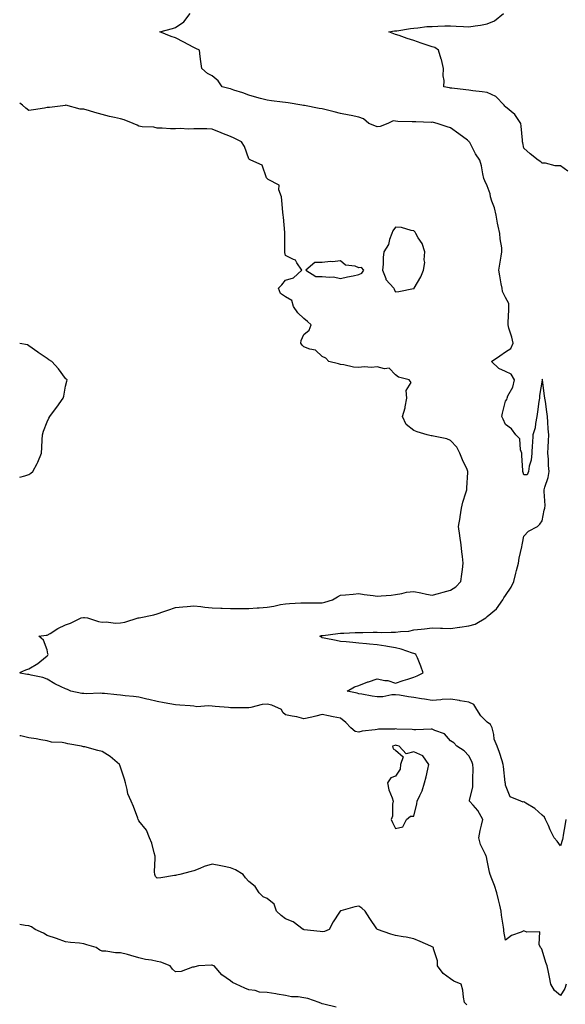
# Model space of a CAD drawing. Units: inches. Extents: x 928883 to 931523, y 7258298 to 7260938.
# Drawn here: x 928883 to 929181, y 7259141 to 7259679 of the extents above; entities that cross this region are included whole.
import ezdxf

# ---------------------------------------------------------------- set-up
doc = ezdxf.new("R2010")
doc.units = ezdxf.units.IN
doc.header["$MEASUREMENT"] = 0
doc.layers.add('Contour_92887258', color=7, linetype='Continuous', true_color=0x6ada1f)

msp = doc.modelspace()

# ---------------------------------------------------------------- linework, layer by layer
at = {"layer": 'Contour_92887258'}
for points in [[(929180.95, 7259241.92, 3243), (929180.52, 7259239.46, 3243), (929179.42, 7259233.29, 3243), (929179.17, 7259231.92, 3243), (929178.99, 7259230.98, 3243), (929178.05, 7259227.5, 3243), (929176.18, 7259230.05, 3243), (929174.57, 7259231.92, 3243), (929172.39, 7259236.26, 3243), (929171.4, 7259238.57, 3243), (929169.89, 7259241.92, 3243), (929169.28, 7259243.14, 3243), (929168.05, 7259244.33, 3243), (929164.04, 7259247.91, 3243), (929159.14, 7259250.83, 3243), (929158.05, 7259251.54, 3243), (929157.57, 7259251.44, 3243), (929156.4, 7259251.92, 3243), (929150.49, 7259254.36, 3243), (929148.05, 7259260.58, 3243), (929147.92, 7259261.78, 3243), (929147.88, 7259261.92, 3243), (929147.85, 7259262.12, 3243), (929146.95, 7259270.82, 3243), (929146.76, 7259271.92, 3243), (929146.13, 7259273.84, 3243), (929144.62, 7259278.49, 3243), (929143.47, 7259281.92, 3243), (929141.84, 7259285.72, 3243), (929141.67, 7259288.3, 3243), (929140.75, 7259291.92, 3243), (929139.84, 7259293.71, 3243), (929138.05, 7259295.03, 3243), (929134.6, 7259298.47, 3243), (929132.31, 7259301.92, 3243), (929130.79, 7259304.66, 3243), (929128.05, 7259305.91, 3243), (929123.24, 7259306.73, 3243), (929122.91, 7259306.78, 3243), (929118.05, 7259307.68, 3243), (929113.46, 7259307.33, 3243), (929112.69, 7259307.28, 3243), (929108.05, 7259306.93, 3243), (929103.72, 7259307.59, 3243), (929102.14, 7259307.83, 3243), (929098.05, 7259308.46, 3243), (929094.98, 7259308.85, 3243), (929090.23, 7259309.73, 3243), (929088.05, 7259310.05, 3243), (929086.06, 7259309.93, 3243), (929081.06, 7259308.91, 3243), (929078.05, 7259308.79, 3243), (929075.34, 7259309.21, 3243), (929069.64, 7259310.33, 3243), (929068.05, 7259310.59, 3243), (929066.98, 7259310.85, 3243), (929061.63, 7259311.92, 3243), (929065.64, 7259314.32, 3243), (929068.05, 7259315.04, 3243), (929072.97, 7259317, 3243), (929073.19, 7259317.06, 3243), (929078.05, 7259318.73, 3243), (929082.13, 7259317.84, 3243), (929083.86, 7259317.73, 3243), (929088.05, 7259316.36, 3243), (929092.09, 7259317.88, 3243), (929094.66, 7259318.53, 3243), (929098.05, 7259319.59, 3243), (929099.71, 7259320.25, 3243), (929103.12, 7259321.92, 3243), (929101.75, 7259325.61, 3243), (929099.89, 7259330.08, 3243), (929099.16, 7259331.92, 3243), (929098.45, 7259332.31, 3243), (929098.05, 7259332.51, 3243), (929097.23, 7259332.73, 3243), (929091.08, 7259334.96, 3243), (929088.05, 7259335.65, 3243), (929083.56, 7259336.41, 3243), (929082.71, 7259336.59, 3243), (929078.05, 7259337.31, 3243), (929073.82, 7259337.69, 3243), (929072.18, 7259337.8, 3243), (929068.05, 7259338.14, 3243), (929064.66, 7259338.53, 3243), (929061.14, 7259338.83, 3243), (929058.05, 7259339.17, 3243), (929055.7, 7259339.57, 3243), (929049.01, 7259340.95, 3243), (929048.05, 7259341.13, 3243), (929047.53, 7259341.4, 3243), (929046.65, 7259341.92, 3243), (929047.68, 7259342.28, 3243), (929048.05, 7259342.35, 3243), (929048.54, 7259342.41, 3243), (929056.6, 7259343.37, 3243), (929058.05, 7259343.56, 3243), (929059.77, 7259343.64, 3243), (929066.02, 7259343.95, 3243), (929068.05, 7259344.04, 3243), (929070.13, 7259344, 3243), (929075.78, 7259344.19, 3243), (929078.05, 7259344.15, 3243), (929080.12, 7259343.99, 3243), (929085.7, 7259344.26, 3243), (929088.05, 7259344.12, 3243), (929090.68, 7259344.56, 3243), (929095.18, 7259344.79, 3243), (929098.05, 7259345.41, 3243), (929101.92, 7259345.79, 3243), (929103.88, 7259346.09, 3243), (929108.05, 7259346.46, 3243), (929112.46, 7259346.32, 3243), (929113.63, 7259346.34, 3243), (929118.05, 7259346.22, 3243), (929122.97, 7259346.83, 3243), (929123.13, 7259346.84, 3243), (929128.05, 7259347.58, 3243), (929131.37, 7259348.61, 3243), (929137.18, 7259351.92, 3243), (929137.65, 7259352.32, 3243), (929138.05, 7259352.7, 3243), (929143, 7259356.97, 3243), (929146.57, 7259361.92, 3243), (929147.09, 7259362.88, 3243), (929148.05, 7259364.22, 3243), (929151.15, 7259368.82, 3243), (929152.57, 7259371.92, 3243), (929153.61, 7259376.36, 3243), (929154.01, 7259377.89, 3243), (929155.01, 7259381.92, 3243), (929155.46, 7259384.51, 3243), (929156.86, 7259390.73, 3243), (929157.09, 7259391.92, 3243), (929157.21, 7259392.76, 3243), (929158.05, 7259396.67, 3243), (929160.6, 7259399.37, 3243), (929165.46, 7259401.92, 3243), (929166.74, 7259403.24, 3243), (929168.05, 7259404.96, 3243), (929169.15, 7259410.82, 3243), (929169.39, 7259411.92, 3243), (929169.56, 7259413.43, 3243), (929168.99, 7259420.98, 3243), (929169.15, 7259421.92, 3243), (929169.42, 7259423.3, 3243), (929171.33, 7259428.64, 3243), (929171.75, 7259431.92, 3243), (929171.36, 7259435.23, 3243), (929171.41, 7259438.56, 3243), (929171.09, 7259441.92, 3243), (929171.24, 7259445.11, 3243), (929171.37, 7259448.6, 3243), (929171.53, 7259451.92, 3243), (929171.31, 7259455.17, 3243), (929171.12, 7259458.85, 3243), (929170.91, 7259461.92, 3243), (929170.55, 7259464.42, 3243), (929169.75, 7259470.21, 3243), (929169.52, 7259471.92, 3243), (929169.31, 7259473.19, 3243), (929168.14, 7259481.83, 3243), (929168.12, 7259481.92, 3243), (929168.11, 7259481.99, 3243), (929168.05, 7259482.39, 3243), (929167.97, 7259482, 3243), (929167.95, 7259481.92, 3243), (929167.94, 7259481.81, 3243), (929166.55, 7259473.41, 3243), (929166.45, 7259471.92, 3243), (929166.23, 7259470.1, 3243), (929165.42, 7259464.55, 3243), (929165.13, 7259461.92, 3243), (929164.32, 7259458.2, 3243), (929164.18, 7259455.8, 3243), (929162.93, 7259451.92, 3243), (929162.72, 7259447.24, 3243), (929162.61, 7259446.48, 3243), (929162.37, 7259441.92, 3243), (929161.92, 7259438.04, 3243), (929160.96, 7259434.82, 3243), (929160.48, 7259431.92, 3243), (929159.87, 7259430.1, 3243), (929158.05, 7259430.03, 3243), (929157.55, 7259431.41, 3243), (929157.47, 7259431.92, 3243), (929157.48, 7259432.49, 3243), (929156.84, 7259440.71, 3243), (929156.87, 7259441.92, 3243), (929156.2, 7259443.77, 3243), (929155.8, 7259449.67, 3243), (929153.67, 7259451.92, 3243), (929151.26, 7259455.13, 3243), (929148.05, 7259457.63, 3243), (929146.66, 7259460.53, 3243), (929146.03, 7259461.92, 3243), (929146.27, 7259463.7, 3243), (929148.05, 7259470.23, 3243), (929148.68, 7259471.29, 3243), (929148.8, 7259471.92, 3243), (929149.32, 7259473.19, 3243), (929152.04, 7259477.93, 3243), (929152.97, 7259481.92, 3243), (929151.1, 7259484.97, 3243), (929148.05, 7259486.42, 3243), (929144.27, 7259488.14, 3243), (929140.31, 7259491.92, 3243), (929144.93, 7259495.05, 3243), (929148.05, 7259497.28, 3243), (929150.98, 7259498.98, 3243), (929152.18, 7259501.92, 3243), (929151.42, 7259505.29, 3243), (929149.86, 7259510.1, 3243), (929149.38, 7259511.92, 3243), (929149.39, 7259513.26, 3243), (929149.87, 7259520.09, 3243), (929149.87, 7259521.92, 3243), (929149.79, 7259523.66, 3243), (929148.05, 7259526.83, 3243), (929146.27, 7259530.14, 3243), (929146.09, 7259531.92, 3243), (929145.66, 7259534.31, 3243), (929144.91, 7259538.78, 3243), (929144.32, 7259541.92, 3243), (929144.81, 7259545.16, 3243), (929145.59, 7259549.46, 3243), (929145.97, 7259551.92, 3243), (929145.9, 7259554.08, 3243), (929145.01, 7259558.88, 3243), (929144.93, 7259561.92, 3243), (929144.06, 7259565.9, 3243), (929143.57, 7259567.45, 3243), (929142.82, 7259571.92, 3243), (929141.93, 7259575.81, 3243), (929140.51, 7259579.46, 3243), (929139.78, 7259581.92, 3243), (929139.6, 7259583.47, 3243), (929138.05, 7259587.94, 3243), (929136.75, 7259590.62, 3243), (929136.15, 7259591.92, 3243), (929135.56, 7259594.4, 3243), (929134.88, 7259598.75, 3243), (929133.97, 7259601.92, 3243), (929131.54, 7259605.41, 3243), (929128.46, 7259611.51, 3243), (929128.23, 7259611.92, 3243), (929128.17, 7259612.04, 3243), (929128.05, 7259612.14, 3243), (929127.18, 7259612.79, 3243), (929122.45, 7259616.32, 3243), (929118.05, 7259619.49, 3243), (929116.24, 7259620.11, 3243), (929110.74, 7259621.92, 3243), (929108.66, 7259622.54, 3243), (929108.05, 7259622.59, 3243), (929107.44, 7259622.53, 3243), (929098.98, 7259622.85, 3243), (929098.05, 7259622.77, 3243), (929097.14, 7259622.83, 3243), (929089.21, 7259623.08, 3243), (929088.05, 7259623.17, 3243), (929086.68, 7259623.3, 3243), (929083.75, 7259621.92, 3243), (929079.66, 7259620.31, 3243), (929078.05, 7259620.1, 3243), (929076.69, 7259620.56, 3243), (929073.45, 7259621.92, 3243), (929070.61, 7259624.48, 3243), (929068.05, 7259625.37, 3243), (929063.71, 7259626.26, 3243), (929062.68, 7259626.55, 3243), (929058.05, 7259627.33, 3243), (929054.49, 7259628.36, 3243), (929050.85, 7259629.13, 3243), (929048.05, 7259629.84, 3243), (929046.31, 7259630.18, 3243), (929038.3, 7259631.67, 3243), (929038.05, 7259631.71, 3243), (929037.88, 7259631.75, 3243), (929036.92, 7259631.92, 3243), (929029.39, 7259633.26, 3243), (929028.05, 7259633.42, 3243), (929026.34, 7259633.63, 3243), (929020.43, 7259634.3, 3243), (929018.05, 7259634.59, 3243), (929014.33, 7259635.64, 3243), (929012.31, 7259636.18, 3243), (929008.05, 7259637.45, 3243), (929004.75, 7259638.62, 3243), (928999.76, 7259640.21, 3243), (928998.05, 7259640.79, 3243), (928997.15, 7259641.02, 3243), (928993.51, 7259641.92, 3243), (928991.28, 7259645.14, 3243), (928988.05, 7259647.93, 3243), (928985.37, 7259649.24, 3243), (928982.28, 7259651.92, 3243), (928981.83, 7259655.7, 3243), (928981.42, 7259658.54, 3243), (928981.01, 7259661.92, 3243), (928979, 7259662.87, 3243), (928978.05, 7259663.46, 3243), (928974.84, 7259665.13, 3243), (928972.45, 7259666.31, 3243), (928968.05, 7259668.78, 3243), (928965.61, 7259669.49, 3243), (928959.5, 7259671.92, 3243), (928966.25, 7259673.72, 3243), (928968.05, 7259674.37, 3243), (928972.46, 7259677.51, 3243), (928975.96, 7259681.92, 3243)], [(929182.06, 7259595.93, 3242), (929178.05, 7259598.88, 3242), (929175, 7259598.87, 3242), (929169.79, 7259600.18, 3242), (929168.05, 7259600.17, 3242), (929167.18, 7259601.05, 3242), (929165.72, 7259601.92, 3242), (929161.43, 7259605.3, 3242), (929158.05, 7259608.51, 3242), (929157.44, 7259611.3, 3242), (929157.32, 7259611.92, 3242), (929157.24, 7259612.73, 3242), (929156.56, 7259620.44, 3242), (929156.42, 7259621.92, 3242), (929153.02, 7259626.89, 3242), (929148.05, 7259631.1, 3242), (929147.55, 7259631.42, 3242), (929147.25, 7259631.92, 3242), (929142.77, 7259636.64, 3242), (929138.05, 7259638.85, 3242), (929135.34, 7259639.21, 3242), (929130.19, 7259639.78, 3242), (929128.05, 7259640.05, 3242), (929126.43, 7259640.31, 3242), (929118.77, 7259641.2, 3242), (929118.05, 7259641.3, 3242), (929117.47, 7259641.34, 3242), (929114.34, 7259641.92, 3242), (929114.61, 7259645.36, 3242), (929114, 7259647.88, 3242), (929114.19, 7259651.92, 3242), (929113, 7259656.87, 3242), (929112.94, 7259657.03, 3242), (929111.43, 7259661.92, 3242), (929109.45, 7259663.33, 3242), (929108.05, 7259663.81, 3242), (929105.19, 7259664.78, 3242), (929101.94, 7259665.81, 3242), (929098.05, 7259667.2, 3242), (929094.4, 7259668.27, 3242), (929090.06, 7259669.91, 3242), (929088.05, 7259670.58, 3242), (929087.07, 7259670.94, 3242), (929084.27, 7259671.92, 3242), (929087.51, 7259672.46, 3242), (929088.05, 7259672.55, 3242), (929088.73, 7259672.6, 3242), (929096.11, 7259673.86, 3242), (929098.05, 7259673.99, 3242), (929100.2, 7259674.08, 3242), (929105.14, 7259674.83, 3242), (929108.05, 7259674.92, 3242), (929111.11, 7259674.98, 3242), (929114.8, 7259675.16, 3242), (929118.05, 7259675.23, 3242), (929121.12, 7259674.99, 3242), (929125.05, 7259674.92, 3242), (929128.05, 7259674.71, 3242), (929131.43, 7259675.3, 3242), (929134.32, 7259675.65, 3242), (929138.05, 7259676.39, 3242), (929142.07, 7259677.9, 3242), (929146.84, 7259681.92, 3242)], [(928883, 7259322.16, 3244), (928886.36, 7259323.61, 3244), (928888.05, 7259324.2, 3244), (928892.97, 7259327.01, 3244), (928894.05, 7259327.92, 3244), (928898.05, 7259331.17, 3244), (928898.31, 7259331.67, 3244), (928898.52, 7259331.92, 3244), (928898.4, 7259332.27, 3244), (928898.05, 7259334.55, 3244), (928895.98, 7259339.86, 3244), (928893.36, 7259341.92, 3244), (928897.51, 7259342.46, 3244), (928898.05, 7259342.59, 3244), (928899.67, 7259343.54, 3244), (928903.85, 7259346.12, 3244), (928908.05, 7259348.2, 3244), (928910.79, 7259349.18, 3244), (928916.51, 7259351.92, 3244), (928917.75, 7259352.22, 3244), (928918.05, 7259352.26, 3244), (928918.34, 7259352.2, 3244), (928920.04, 7259351.92, 3244), (928926.06, 7259349.93, 3244), (928928.05, 7259349.69, 3244), (928930.18, 7259349.78, 3244), (928935.23, 7259349.11, 3244), (928938.05, 7259349.19, 3244), (928940.42, 7259349.56, 3244), (928947.68, 7259351.92, 3244), (928947.98, 7259351.99, 3244), (928948.05, 7259352, 3244), (928948.16, 7259352.03, 3244), (928956.24, 7259353.73, 3244), (928958.05, 7259354.28, 3244), (928961.62, 7259355.49, 3244), (928963.73, 7259356.25, 3244), (928968.05, 7259357.62, 3244), (928972.01, 7259357.96, 3244), (928974.35, 7259358.22, 3244), (928978.05, 7259358.54, 3244), (928981.77, 7259358.2, 3244), (928983.97, 7259357.84, 3244), (928988.05, 7259357.53, 3244), (928992.62, 7259357.36, 3244), (928993.45, 7259357.32, 3244), (928998.05, 7259357.15, 3244), (929002.84, 7259357.13, 3244), (929003.25, 7259357.12, 3244), (929008.05, 7259357.09, 3244), (929012.53, 7259357.45, 3244), (929013.57, 7259357.45, 3244), (929018.05, 7259357.75, 3244), (929021.57, 7259358.39, 3244), (929025.34, 7259359.21, 3244), (929028.05, 7259359.73, 3244), (929030.17, 7259359.8, 3244), (929036.32, 7259360.19, 3244), (929038.05, 7259360.25, 3244), (929039.7, 7259360.27, 3244), (929046.33, 7259360.2, 3244), (929048.05, 7259360.22, 3244), (929049.41, 7259360.56, 3244), (929053.7, 7259361.92, 3244), (929056.43, 7259363.54, 3244), (929058.05, 7259364.34, 3244), (929060.73, 7259364.6, 3244), (929064.96, 7259365.01, 3244), (929068.05, 7259365.29, 3244), (929070.86, 7259364.72, 3244), (929075.78, 7259364.19, 3244), (929078.05, 7259363.8, 3244), (929080.23, 7259364.1, 3244), (929085.58, 7259364.39, 3244), (929088.05, 7259364.81, 3244), (929091.39, 7259365.26, 3244), (929094.02, 7259365.95, 3244), (929098.05, 7259366.36, 3244), (929101.84, 7259365.71, 3244), (929104.95, 7259365.02, 3244), (929108.05, 7259364.43, 3244), (929111.49, 7259365.36, 3244), (929113.91, 7259366.05, 3244), (929118.05, 7259367.13, 3244), (929120.96, 7259369.01, 3244), (929123.68, 7259371.92, 3244), (929124.15, 7259375.83, 3244), (929124.51, 7259378.38, 3244), (929124.96, 7259381.92, 3244), (929124.53, 7259385.45, 3244), (929124.18, 7259388.04, 3244), (929123.71, 7259391.92, 3244), (929123.11, 7259396.86, 3244), (929123.1, 7259396.98, 3244), (929122.4, 7259401.92, 3244), (929123.22, 7259406.74, 3244), (929123.27, 7259407.13, 3244), (929124.03, 7259411.92, 3244), (929124.79, 7259415.17, 3244), (929126.39, 7259420.26, 3244), (929126.83, 7259421.92, 3244), (929126.89, 7259423.07, 3244), (929127.43, 7259431.3, 3244), (929127.46, 7259431.92, 3244), (929126.99, 7259432.98, 3244), (929124.48, 7259438.35, 3244), (929123, 7259441.92, 3244), (929121.35, 7259445.22, 3244), (929118.05, 7259448.8, 3244), (929115.93, 7259449.8, 3244), (929108.79, 7259451.19, 3244), (929108.05, 7259451.42, 3244), (929107.52, 7259451.39, 3244), (929105.3, 7259451.92, 3244), (929099.78, 7259453.65, 3244), (929098.05, 7259454.28, 3244), (929093.74, 7259457.61, 3244), (929091.72, 7259461.92, 3244), (929093.33, 7259466.65, 3244), (929093.31, 7259467.18, 3244), (929094.23, 7259471.92, 3244), (929093.86, 7259476.11, 3244), (929096.54, 7259480.42, 3244), (929095.52, 7259481.92, 3244), (929089.63, 7259483.5, 3244), (929088.05, 7259484.7, 3244), (929084.49, 7259488.36, 3244), (929081.96, 7259488.01, 3244), (929078.05, 7259489.1, 3244), (929074.91, 7259488.78, 3244), (929070.93, 7259489.04, 3244), (929068.05, 7259488.63, 3244), (929064.98, 7259488.84, 3244), (929059.85, 7259490.11, 3244), (929058.05, 7259490.3, 3244), (929056.86, 7259490.73, 3244), (929051.65, 7259491.92, 3244), (929049.96, 7259493.83, 3244), (929048.05, 7259494.65, 3244), (929044.36, 7259498.23, 3244), (929041.24, 7259498.73, 3244), (929038.05, 7259500.01, 3244), (929037.01, 7259500.88, 3244), (929036.39, 7259501.92, 3244), (929036.44, 7259503.52, 3244), (929038.05, 7259506.67, 3244), (929040.94, 7259509.03, 3244), (929041.93, 7259511.92, 3244), (929039.98, 7259513.84, 3244), (929038.05, 7259515.46, 3244), (929034.71, 7259518.59, 3244), (929032.43, 7259521.92, 3244), (929031.41, 7259525.29, 3244), (929028.05, 7259527.3, 3244), (929025.21, 7259529.08, 3244), (929024.19, 7259531.92, 3244), (929026.04, 7259533.92, 3244), (929028.05, 7259536.42, 3244), (929032.29, 7259537.68, 3244), (929036.93, 7259541.92, 3244), (929034.22, 7259545.76, 3244), (929033.43, 7259547.3, 3244), (929032.39, 7259547.58, 3244), (929028.05, 7259549.91, 3244), (929027.6, 7259551.46, 3244), (929027.64, 7259551.92, 3244), (929027.68, 7259552.29, 3244), (929027.66, 7259561.54, 3244), (929027.7, 7259561.92, 3244), (929027.63, 7259562.34, 3244), (929026.87, 7259570.74, 3244), (929026.65, 7259571.92, 3244), (929026.46, 7259573.5, 3244), (929025.98, 7259579.86, 3244), (929025.72, 7259581.92, 3244), (929024.32, 7259585.65, 3244), (929024.44, 7259588.31, 3244), (929018.58, 7259591.39, 3244), (929018.05, 7259591.8, 3244), (929017.98, 7259591.85, 3244), (929017.91, 7259591.92, 3244), (929017.7, 7259592.27, 3244), (929015.33, 7259599.2, 3244), (929009.06, 7259601.92, 3244), (929008.42, 7259602.29, 3244), (929008.05, 7259602.64, 3244), (929005.58, 7259609.45, 3244), (929004.02, 7259611.92, 3244), (929000.05, 7259613.92, 3244), (928998.05, 7259614.8, 3244), (928993.26, 7259616.71, 3244), (928992.96, 7259616.83, 3244), (928988.05, 7259618.83, 3244), (928985.06, 7259618.93, 3244), (928981.03, 7259618.94, 3244), (928978.05, 7259619.03, 3244), (928974.96, 7259618.83, 3244), (928970.75, 7259619.22, 3244), (928968.05, 7259618.99, 3244), (928965.21, 7259619.08, 3244), (928960.65, 7259619.32, 3244), (928958.05, 7259619.4, 3244), (928956.07, 7259619.95, 3244), (928949.81, 7259620.16, 3244), (928948.05, 7259620.49, 3244), (928947.08, 7259620.94, 3244), (928944.88, 7259621.92, 3244), (928940, 7259623.87, 3244), (928938.05, 7259624.39, 3244), (928934.76, 7259625.21, 3244), (928931.96, 7259625.83, 3244), (928928.05, 7259626.86, 3244), (928924, 7259627.87, 3244), (928921.11, 7259628.86, 3244), (928918.05, 7259629.74, 3244), (928915.96, 7259629.83, 3244), (928908.13, 7259631.84, 3244), (928908.05, 7259631.84, 3244), (928907.97, 7259631.83, 3244), (928899.26, 7259630.72, 3244), (928898.05, 7259630.62, 3244), (928896.5, 7259630.37, 3244), (928890.57, 7259629.4, 3244), (928888.05, 7259628.99, 3244), (928886.4, 7259630.27, 3244), (928884.52, 7259631.92, 3244), (928883, 7259633.1, 3244)], [(928883, 7259428.89, 3245), (928885.74, 7259429.62, 3245), (928888.05, 7259430.33, 3245), (928889.04, 7259430.93, 3245), (928890.22, 7259431.92, 3245), (928892.46, 7259436.33, 3245), (928892.88, 7259437.09, 3245), (928894.94, 7259441.92, 3245), (928895.04, 7259444.93, 3245), (928895.26, 7259449.13, 3245), (928895.38, 7259451.92, 3245), (928895.98, 7259453.99, 3245), (928898.05, 7259459.09, 3245), (928898.89, 7259461.07, 3245), (928899.35, 7259461.92, 3245), (928903.07, 7259466.9, 3245), (928903.19, 7259467.06, 3245), (928906.73, 7259471.92, 3245), (928907.02, 7259472.95, 3245), (928908.05, 7259478.52, 3245), (928908.77, 7259481.2, 3245), (928908.83, 7259481.92, 3245), (928908.43, 7259482.3, 3245), (928908.05, 7259482.73, 3245), (928904.07, 7259487.94, 3245), (928900.5, 7259491.92, 3245), (928898.97, 7259492.84, 3245), (928898.05, 7259493.54, 3245), (928893.08, 7259496.95, 3245), (928892.86, 7259497.12, 3245), (928888.05, 7259500.6, 3245), (928887.19, 7259501.06, 3245), (928883, 7259501.81, 3245)], [(929181.03, 7259151.92, 3244), (929180.27, 7259149.69, 3244), (929178.05, 7259145.74, 3244), (929174.74, 7259148.61, 3244), (929172.68, 7259151.92, 3244), (929171.93, 7259155.81, 3244), (929171.37, 7259158.61, 3244), (929170.71, 7259161.92, 3244), (929169.97, 7259163.84, 3244), (929168.05, 7259170.46, 3244), (929167.56, 7259171.43, 3244), (929167.15, 7259171.92, 3244), (929166.31, 7259173.66, 3244), (929166.68, 7259180.55, 3244), (929159.64, 7259180.34, 3244), (929158.05, 7259181.13, 3244), (929156.54, 7259180.41, 3244), (929151.34, 7259178.63, 3244), (929148.05, 7259176.03, 3244), (929147.15, 7259181.01, 3244), (929147.01, 7259181.92, 3244), (929146.88, 7259183.09, 3244), (929145.86, 7259189.73, 3244), (929145.65, 7259191.92, 3244), (929144.94, 7259195.03, 3244), (929144.1, 7259197.97, 3244), (929143.34, 7259201.92, 3244), (929142.04, 7259205.91, 3244), (929140.48, 7259209.49, 3244), (929139.54, 7259211.92, 3244), (929139.27, 7259213.13, 3244), (929138.05, 7259219.44, 3244), (929137.65, 7259221.52, 3244), (929137.5, 7259221.92, 3244), (929137.14, 7259222.83, 3244), (929134.35, 7259228.23, 3244), (929133.37, 7259231.92, 3244), (929134.13, 7259235.84, 3244), (929134.86, 7259238.74, 3244), (929135.55, 7259241.92, 3244), (929132.92, 7259246.79, 3244), (929130.29, 7259249.67, 3244), (929128.31, 7259251.92, 3244), (929128.31, 7259252.18, 3244), (929130.2, 7259259.77, 3244), (929130.2, 7259261.92, 3244), (929130.11, 7259263.98, 3244), (929130.27, 7259269.7, 3244), (929130.17, 7259271.92, 3244), (929129.69, 7259273.55, 3244), (929128.05, 7259276.67, 3244), (929125.46, 7259279.33, 3244), (929121.38, 7259281.92, 3244), (929119.81, 7259283.69, 3244), (929118.05, 7259284.82, 3244), (929114.78, 7259288.66, 3244), (929109.47, 7259290.49, 3244), (929108.05, 7259291.25, 3244), (929107.38, 7259291.26, 3244), (929099.13, 7259290.84, 3244), (929098.05, 7259290.85, 3244), (929097.15, 7259291.02, 3244), (929088.69, 7259291.28, 3244), (929088.05, 7259291.37, 3244), (929087.41, 7259291.28, 3244), (929078.75, 7259291.23, 3244), (929078.05, 7259291.07, 3244), (929076.94, 7259290.81, 3244), (929069.84, 7259290.12, 3244), (929068.05, 7259289.51, 3244), (929066, 7259289.87, 3244), (929063.61, 7259291.92, 3244), (929060.97, 7259294.84, 3244), (929058.05, 7259297.17, 3244), (929054.02, 7259297.89, 3244), (929051.46, 7259298.5, 3244), (929048.05, 7259299.19, 3244), (929044.47, 7259298.34, 3244), (929042.29, 7259297.68, 3244), (929038.05, 7259296.84, 3244), (929034.1, 7259297.97, 3244), (929031.67, 7259298.31, 3244), (929028.05, 7259299.13, 3244), (929026.51, 7259300.38, 3244), (929025.75, 7259301.92, 3244), (929020.53, 7259304.4, 3244), (929018.05, 7259304.94, 3244), (929015.22, 7259304.75, 3244), (929009.13, 7259303, 3244), (929008.05, 7259302.89, 3244), (929007.04, 7259302.93, 3244), (928999.02, 7259302.89, 3244), (928998.05, 7259302.93, 3244), (928996.97, 7259303, 3244), (928989.7, 7259303.56, 3244), (928988.05, 7259303.69, 3244), (928986.05, 7259303.92, 3244), (928979.63, 7259303.5, 3244), (928978.05, 7259303.79, 3244), (928976.01, 7259303.95, 3244), (928970.4, 7259304.27, 3244), (928968.05, 7259304.48, 3244), (928964.86, 7259305.11, 3244), (928961.73, 7259305.6, 3244), (928958.05, 7259306.41, 3244), (928953.46, 7259307.33, 3244), (928952.33, 7259307.63, 3244), (928948.05, 7259308.6, 3244), (928945.14, 7259309.02, 3244), (928940.47, 7259309.5, 3244), (928938.05, 7259309.83, 3244), (928936.05, 7259309.92, 3244), (928929.31, 7259310.66, 3244), (928928.05, 7259310.72, 3244), (928926.93, 7259310.8, 3244), (928919.44, 7259310.53, 3244), (928918.05, 7259310.61, 3244), (928916.91, 7259310.78, 3244), (928910.9, 7259311.92, 3244), (928908.99, 7259312.86, 3244), (928908.05, 7259313.15, 3244), (928905.56, 7259314.41, 3244), (928902.07, 7259315.93, 3244), (928898.05, 7259318.59, 3244), (928895.61, 7259319.48, 3244), (928889.3, 7259320.67, 3244), (928888.05, 7259321.02, 3244), (928887.26, 7259321.13, 3244), (928883, 7259321.83, 3244)], [(929126.8, 7259140.67, 3245), (929125.61, 7259141.92, 3245), (929125.01, 7259144.96, 3245), (929124.79, 7259148.66, 3245), (929123.87, 7259151.92, 3245), (929119.75, 7259153.62, 3245), (929118.05, 7259154.96, 3245), (929113.91, 7259157.78, 3245), (929110.86, 7259161.92, 3245), (929110.94, 7259164.8, 3245), (929108.63, 7259171.34, 3245), (929108.67, 7259171.92, 3245), (929108.34, 7259172.21, 3245), (929108.05, 7259172.41, 3245), (929107.19, 7259172.78, 3245), (929101.36, 7259175.22, 3245), (929098.05, 7259176.74, 3245), (929093.77, 7259177.64, 3245), (929092.13, 7259177.84, 3245), (929088.05, 7259178.57, 3245), (929085.37, 7259179.23, 3245), (929078.13, 7259181.84, 3245), (929078.05, 7259181.86, 3245), (929077.95, 7259181.92, 3245), (929077.76, 7259182.2, 3245), (929073.94, 7259187.81, 3245), (929071.44, 7259191.92, 3245), (929069.68, 7259193.54, 3245), (929068.05, 7259194.59, 3245), (929065.77, 7259194.21, 3245), (929058.21, 7259192.08, 3245), (929058.05, 7259192.05, 3245), (929057.95, 7259192.02, 3245), (929057.85, 7259191.92, 3245), (929057.51, 7259191.38, 3245), (929053.94, 7259186.03, 3245), (929051.87, 7259181.92, 3245), (929049.17, 7259180.8, 3245), (929048.05, 7259180.61, 3245), (929046.85, 7259180.72, 3245), (929038.24, 7259181.72, 3245), (929038.05, 7259181.74, 3245), (929037.92, 7259181.79, 3245), (929037.57, 7259181.92, 3245), (929032.21, 7259186.07, 3245), (929028.05, 7259187.74, 3245), (929025.54, 7259189.4, 3245), (929023.06, 7259191.92, 3245), (929021.75, 7259195.61, 3245), (929018.05, 7259198.67, 3245), (929015.86, 7259199.73, 3245), (929013.54, 7259201.92, 3245), (929011.44, 7259205.32, 3245), (929008.05, 7259208.04, 3245), (929006.23, 7259210.1, 3245), (929004.9, 7259211.92, 3245), (929000.62, 7259214.49, 3245), (928998.05, 7259215.49, 3245), (928993.57, 7259216.4, 3245), (928992.74, 7259216.61, 3245), (928988.05, 7259217.43, 3245), (928983.67, 7259216.3, 3245), (928981.25, 7259215.12, 3245), (928978.05, 7259213.93, 3245), (928976.45, 7259213.52, 3245), (928970.34, 7259211.92, 3245), (928968.46, 7259211.51, 3245), (928968.05, 7259211.36, 3245), (928967.42, 7259211.3, 3245), (928959.98, 7259209.99, 3245), (928958.05, 7259209.81, 3245), (928956.99, 7259210.86, 3245), (928956.66, 7259211.92, 3245), (928956.61, 7259213.37, 3245), (928956.88, 7259220.75, 3245), (928956.83, 7259221.92, 3245), (928956.28, 7259223.69, 3245), (928955.03, 7259228.9, 3245), (928953.86, 7259231.92, 3245), (928952.21, 7259236.08, 3245), (928948.05, 7259241.12, 3245), (928947.78, 7259241.65, 3245), (928947.64, 7259241.92, 3245), (928947.38, 7259242.59, 3245), (928945.04, 7259248.91, 3245), (928943.84, 7259251.92, 3245), (928942.01, 7259255.88, 3245), (928941.69, 7259258.28, 3245), (928940.62, 7259261.92, 3245), (928940.12, 7259263.98, 3245), (928938.05, 7259270.46, 3245), (928937.63, 7259271.5, 3245), (928937.42, 7259271.92, 3245), (928932.43, 7259276.3, 3245), (928928.05, 7259278.97, 3245), (928925.63, 7259279.5, 3245), (928918.45, 7259281.53, 3245), (928918.05, 7259281.62, 3245), (928917.78, 7259281.65, 3245), (928916.68, 7259281.92, 3245), (928909.32, 7259283.19, 3245), (928908.05, 7259283.52, 3245), (928906.08, 7259283.88, 3245), (928900.31, 7259284.18, 3245), (928898.05, 7259284.76, 3245), (928894.59, 7259285.38, 3245), (928892.03, 7259285.9, 3245), (928888.05, 7259286.56, 3245), (928883.61, 7259287.49, 3245), (928883, 7259287.64, 3245)], [(929055.55, 7259139.41, 3246), (929048.91, 7259141.06, 3246), (929048.05, 7259141.32, 3246), (929047.56, 7259141.43, 3246), (929046.27, 7259141.92, 3246), (929040.21, 7259144.08, 3246), (929038.05, 7259144.55, 3246), (929034.95, 7259145.02, 3246), (929031.17, 7259145.04, 3246), (929028.05, 7259145.71, 3246), (929023.49, 7259146.48, 3246), (929022.75, 7259146.63, 3246), (929018.05, 7259147.37, 3246), (929013.82, 7259147.68, 3246), (929011.43, 7259148.53, 3246), (929008.05, 7259148.95, 3246), (929005.84, 7259149.71, 3246), (929001.04, 7259151.92, 3246), (928999.04, 7259152.92, 3246), (928998.05, 7259153.83, 3246), (928993.2, 7259157.07, 3246), (928989.07, 7259161.92, 3246), (928988.34, 7259162.21, 3246), (928988.05, 7259162.29, 3246), (928987.69, 7259162.28, 3246), (928980.58, 7259161.92, 3246), (928978.54, 7259161.43, 3246), (928978.05, 7259161.3, 3246), (928977.33, 7259161.2, 3246), (928971.06, 7259158.91, 3246), (928968.05, 7259158.68, 3246), (928966.25, 7259160.12, 3246), (928964.99, 7259161.92, 3246), (928960.06, 7259163.93, 3246), (928958.05, 7259164.36, 3246), (928954.92, 7259165.05, 3246), (928951.54, 7259165.41, 3246), (928948.05, 7259166.42, 3246), (928943.7, 7259167.56, 3246), (928941.86, 7259168.1, 3246), (928938.05, 7259169.17, 3246), (928935.3, 7259169.17, 3246), (928930, 7259169.97, 3246), (928928.05, 7259169.98, 3246), (928926.66, 7259170.52, 3246), (928924.64, 7259171.92, 3246), (928919.68, 7259173.55, 3246), (928918.05, 7259173.96, 3246), (928915.67, 7259174.3, 3246), (928910.79, 7259174.66, 3246), (928908.05, 7259175.13, 3246), (928903.11, 7259176.86, 3246), (928903.02, 7259176.89, 3246), (928898.05, 7259178.49, 3246), (928895.91, 7259179.78, 3246), (928891.44, 7259181.92, 3246), (928889.5, 7259183.37, 3246), (928888.05, 7259183.8, 3246), (928885.92, 7259184.05, 3246), (928883, 7259184.52, 3246)]]:
    msp.add_polyline3d(points, dxfattribs=at)
for points in [[(929098.05, 7259531.78, 3244), (929098.1, 7259531.87, 3244), (929098.12, 7259531.92, 3244), (929098.2, 7259532.07, 3244), (929101.73, 7259538.24, 3244), (929103.24, 7259541.92, 3244), (929104.03, 7259545.94, 3244), (929103.6, 7259547.47, 3244), (929103.98, 7259551.92, 3244), (929102.59, 7259556.46, 3244), (929100.43, 7259559.54, 3244), (929099.08, 7259561.92, 3244), (929098.7, 7259562.57, 3244), (929098.05, 7259563.29, 3244), (929096.55, 7259563.42, 3244), (929091.3, 7259565.16, 3244), (929088.05, 7259565.32, 3244), (929086.58, 7259563.39, 3244), (929086.01, 7259561.92, 3244), (929084.77, 7259558.64, 3244), (929084.19, 7259555.78, 3244), (929081.56, 7259551.92, 3244), (929081.2, 7259548.78, 3244), (929081.2, 7259545.07, 3244), (929080.91, 7259541.92, 3244), (929082.71, 7259537.26, 3244), (929082.79, 7259536.67, 3244), (929087.01, 7259531.92, 3244), (929087.34, 7259531.21, 3244), (929088.05, 7259530.02, 3244), (929089.74, 7259530.23, 3244), (929097.88, 7259531.75, 3244)], [(929068.05, 7259539.42, 3244), (929069.68, 7259540.29, 3244), (929070.78, 7259541.92, 3244), (929069.37, 7259543.24, 3244), (929068.05, 7259543.19, 3244), (929066.02, 7259543.95, 3244), (929060.7, 7259544.57, 3244), (929058.05, 7259546.93, 3244), (929053.58, 7259546.39, 3244), (929052.61, 7259546.48, 3244), (929048.05, 7259546.11, 3244), (929043.96, 7259546.01, 3244), (929039.01, 7259541.92, 3244), (929044.5, 7259538.37, 3244), (929048.05, 7259538.44, 3244), (929052.02, 7259537.95, 3244), (929054.25, 7259538.12, 3244), (929058.05, 7259537.32, 3244), (929061.77, 7259538.2, 3244), (929064.87, 7259538.74, 3244)], [(929088.05, 7259236.89, 3245), (929092.01, 7259237.96, 3245), (929094, 7259241.92, 3245), (929096.18, 7259243.79, 3245), (929098.05, 7259243.63, 3245), (929099.59, 7259250.39, 3245), (929099.83, 7259251.92, 3245), (929101.17, 7259255.05, 3245), (929102.49, 7259257.48, 3245), (929103.78, 7259261.92, 3245), (929104.7, 7259265.27, 3245), (929105.53, 7259269.4, 3245), (929106.15, 7259271.92, 3245), (929102.82, 7259276.69, 3245), (929098.05, 7259278.89, 3245), (929093.79, 7259277.66, 3245), (929089.99, 7259281.92, 3245), (929088.5, 7259282.37, 3245), (929088.05, 7259282.44, 3245), (929087.6, 7259282.37, 3245), (929086.35, 7259281.92, 3245), (929086.65, 7259280.52, 3245), (929088.05, 7259279.7, 3245), (929092.2, 7259276.06, 3245), (929090.74, 7259271.92, 3245), (929090.55, 7259269.42, 3245), (929088.05, 7259265.51, 3245), (929085.38, 7259264.59, 3245), (929083.55, 7259261.92, 3245), (929084.28, 7259258.15, 3245), (929086.24, 7259253.73, 3245), (929086.78, 7259251.92, 3245), (929086.38, 7259250.25, 3245), (929086.31, 7259243.66, 3245), (929085.53, 7259241.92, 3245), (929086.43, 7259240.3, 3245)]]:
    msp.add_polyline3d(points, close=True, dxfattribs=at)

doc.saveas('drawing.dxf')
